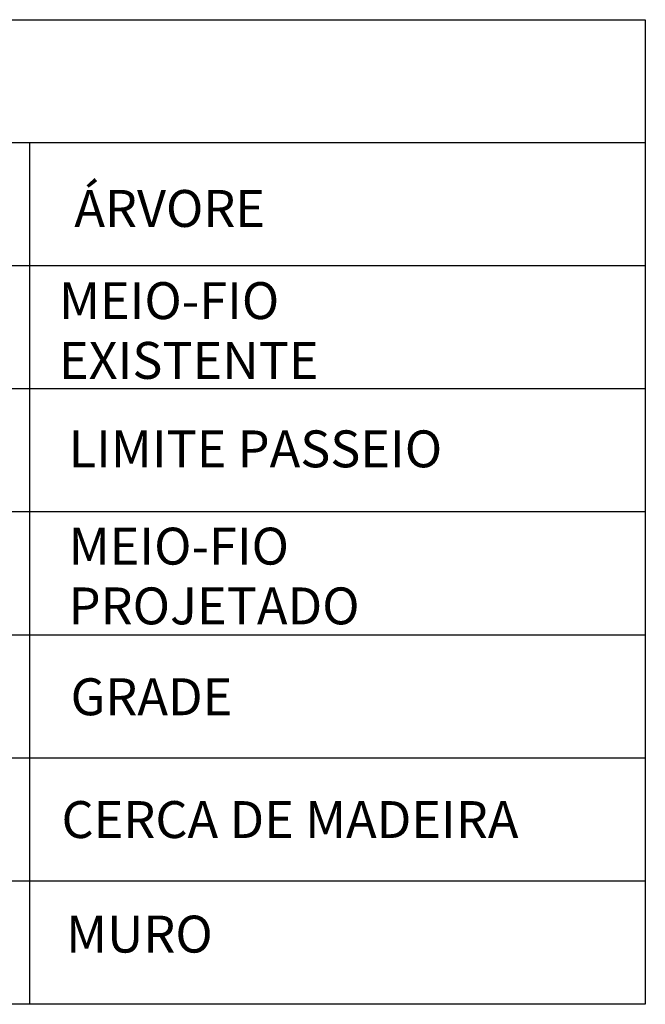
# Model space of a CAD drawing. Extents: x 183809 to 185024, y 1671279 to 1671817.
# Drawn here: x 184147 to 184150, y 1671421 to 1671426 of the extents above; entities that cross this region are included whole.
import ezdxf

# ---------------------------------------------------------------- set-up
doc = ezdxf.new("R2010")
doc.units = 0
doc.header["$LTSCALE"] = 12.7
doc.header["$MEASUREMENT"] = 0
doc.layers.add('CONVENÇÕES', color=7, linetype='CONTINUOUS')
doc.layers.add('VPORTS', color=9, linetype='CONTINUOUS')
doc.styles.add('ROMANS', font='romans.shx', dxfattribs={"height": 0.9})

msp = doc.modelspace()

# ---------------------------------------------------------------- linework, layer by layer
at = {"layer": 'CONVENÇÕES'}
for p, q in [((184150.1106, 1671425.8065), (184140.4608, 1671425.8065)), ((184146.894, 1671425.8065), (184146.894, 1671421.3032)), ((184150.1106, 1671425.1631), (184140.4608, 1671425.1631)), ((184150.1106, 1671424.5198), (184140.4608, 1671424.5198)), ((184150.1106, 1671423.8765), (184140.4608, 1671423.8765)), ((184150.1106, 1671423.2332), (184140.4608, 1671423.2332)), ((184150.1106, 1671422.5899), (184140.4608, 1671422.5899)), ((184150.1106, 1671421.9465), (184140.4608, 1671421.9465))]:
    msp.add_line(p, q, dxfattribs=at)
at = {"layer": 'VPORTS', "color": 3}
for p, q in [((184140.4608, 1671426.4498), (184150.1106, 1671426.4498)), ((184150.1106, 1671426.4498), (184150.1106, 1671421.3032)), ((184150.1106, 1671421.3032), (184140.4608, 1671421.3032))]:
    msp.add_line(p, q, dxfattribs=at)

# ---------------------------------------------------------------- texts
at = {"layer": 'CONVENÇÕES', "color": 3, "linetype": 'CONTINUOUS', "style": 'ROMANS'}
for s, height, p in [('ÁRVORE', 0.193, (184147.128, 1671425.3666)), ('MEIO-FIO ', 0.193, (184147.0479, 1671424.8848)), ('EXISTENTE', 0.193, (184147.0479, 1671424.5724)), ('LIMITE PASSEIO', 0.192996, (184147.0987, 1671424.1099)), ('MEIO-FIO ', 0.193, (184147.0987, 1671423.6016)), ('PROJETADO', 0.193, (184147.0987, 1671423.2891)), ('GRADE', 0.193, (184147.1086, 1671422.8142)), ('CERCA DE MADEIRA', 0.192996, (184147.0611, 1671422.1723)), ('MURO', 0.193, (184147.0849, 1671421.5737))]:
    msp.add_text(s, height=height, dxfattribs=at).set_placement(p)

doc.saveas('drawing.dxf')
